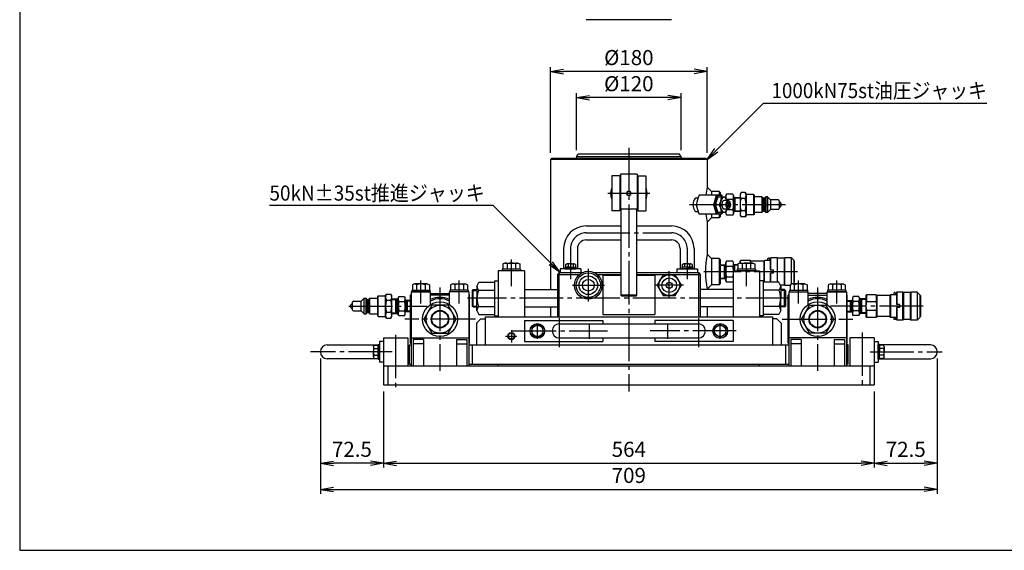
# Model space of a CAD drawing. Extents: x 10 to 410, y 10 to 287.
# Drawn here: x 10 to 236, y 10 to 132 of the extents above; entities that cross this region are included whole.
import ezdxf
from ezdxf.enums import TextEntityAlignment as Align

# ---------------------------------------------------------------- set-up
doc = ezdxf.new("R2010")
doc.units = 0
doc.linetypes.add('EXLTYPE3', pattern=[13, 10, -1, 1, -1])
doc.layers.get('0').update_dxf_attribs({"linetype": 'CONTINUOUS'})
doc.layers.get('DEFPOINTS').update_dxf_attribs({"linetype": 'CONTINUOUS'})
doc.layers.add('図面枠', color=7, linetype='CONTINUOUS')
doc.layers.add('Ｓ_１_１', color=7, linetype='CONTINUOUS')
doc.styles.add('EXCADDIM1', font='msgothic.ttc')
doc.styles.add('EXCADTTF1', font='msgothic.ttc')
doc.styles.get("Standard").update_dxf_attribs({"font": 'monotxt', "bigfont": 'extfont'})
doc.dimstyles.new('ISO-25', dxfattribs={"dimtxt": 2.5, "dimasz": 2.5, "dimexe": 1.25, "dimexo": 0.625, "dimtad": 1, "dimtxsty": 'STANDARD', "dimcen": 2.5, "dimazin": 3, "dimtfac": 1, "dimtmove": 0, "dimatfit": 3})

# ---------------------------------------------------------------- blocks, each defined once
blk = doc.blocks.new('EX_NORM')
at = {"color": 0, "linetype": 'CONTINUOUS'}
for q in [(-1, 0.167), (-1, 0), (-1, -0.167)]:
    blk.add_line((0, 0), q, dxfattribs=at)
blk = doc.blocks.new('*D15')
at = {"layer": 'DEFPOINTS', "color": 0}
for p in [(138, 114), (138, 100.4), (162, 100.4)]:
    blk.add_point(p, dxfattribs=at)
at = {"layer": 'Ｓ_１_１', "color": 2, "linetype": 'CONTINUOUS'}
for p, q in [((138, 101.9), (138, 115)), ((159, 114), (141, 114)), ((162, 101.9), (162, 115))]:
    blk.add_line(p, q, dxfattribs=at)
at = {"layer": 'Ｓ_１_１', "color": 2, "xscale": 3, "yscale": 3, "zscale": 3, "rotation": 180}
blk.add_blockref('EX_NORM', (138, 114), dxfattribs=at)
at = {"layer": 'Ｓ_１_１', "color": 2, "xscale": 3, "yscale": 3, "zscale": 3}
blk.add_blockref('EX_NORM', (162, 114), dxfattribs=at)
at = {"layer": 'Ｓ_１_１', "color": 2, "insert": (150, 116.75), "char_height": 3.464, "attachment_point": 5, "style": 'EXCADDIM1'}
blk.add_mtext('%%c120', dxfattribs=at)
blk = doc.blocks.new('*D16')
at = {"layer": 'DEFPOINTS', "color": 0}
for p in [(132, 120), (132, 99.8), (168, 99.8)]:
    blk.add_point(p, dxfattribs=at)
at = {"layer": 'Ｓ_１_１', "color": 2, "linetype": 'CONTINUOUS'}
for p, q in [((132, 101.3), (132, 121)), ((165, 120), (135, 120)), ((168, 101.3), (168, 121))]:
    blk.add_line(p, q, dxfattribs=at)
at = {"layer": 'Ｓ_１_１', "color": 2, "xscale": 3, "yscale": 3, "zscale": 3, "rotation": 180}
blk.add_blockref('EX_NORM', (132, 120), dxfattribs=at)
at = {"layer": 'Ｓ_１_１', "color": 2, "xscale": 3, "yscale": 3, "zscale": 3}
blk.add_blockref('EX_NORM', (168, 120), dxfattribs=at)
at = {"layer": 'Ｓ_１_１', "color": 2, "insert": (150, 122.75), "char_height": 3.464, "attachment_point": 5, "style": 'EXCADDIM1'}
blk.add_mtext('%%c180', dxfattribs=at)
blk = doc.blocks.new('*D17')
at = {"layer": 'DEFPOINTS', "color": 0}
for p in [(93.6, 48), (206.4, 48), (206.4, 30)]:
    blk.add_point(p, dxfattribs=at)
at = {"layer": 'Ｓ_１_１', "color": 2, "linetype": 'CONTINUOUS'}
for p, q in [((93.6, 46.5), (93.6, 29)), ((206.4, 46.5), (206.4, 29)), ((96.6, 30), (203.4, 30))]:
    blk.add_line(p, q, dxfattribs=at)
at = {"layer": 'Ｓ_１_１', "color": 2, "xscale": 3, "yscale": 3, "zscale": 3, "rotation": 180}
blk.add_blockref('EX_NORM', (93.6, 30), dxfattribs=at)
at = {"layer": 'Ｓ_１_１', "color": 2, "xscale": 3, "yscale": 3, "zscale": 3}
blk.add_blockref('EX_NORM', (206.4, 30), dxfattribs=at)
at = {"layer": 'Ｓ_１_１', "color": 2, "insert": (150, 32.75), "char_height": 3.464, "attachment_point": 5, "style": 'EXCADDIM1'}
blk.add_mtext('564', dxfattribs=at)
blk = doc.blocks.new('*D18')
at = {"layer": 'DEFPOINTS', "color": 0}
for p in [(79.1, 55.6), (93.6, 48), (79.1, 30)]:
    blk.add_point(p, dxfattribs=at)
at = {"layer": 'Ｓ_１_１', "color": 2, "linetype": 'CONTINUOUS'}
for p, q in [((79.1, 54.1), (79.1, 29)), ((93.6, 46.5), (93.6, 29)), ((90.6, 30), (82.1, 30))]:
    blk.add_line(p, q, dxfattribs=at)
at = {"layer": 'Ｓ_１_１', "color": 2, "xscale": 3, "yscale": 3, "zscale": 3, "rotation": 180}
blk.add_blockref('EX_NORM', (79.1, 30), dxfattribs=at)
at = {"layer": 'Ｓ_１_１', "color": 2, "xscale": 3, "yscale": 3, "zscale": 3}
blk.add_blockref('EX_NORM', (93.6, 30), dxfattribs=at)
at = {"layer": 'Ｓ_１_１', "color": 2, "insert": (86.35, 32.75), "char_height": 3.464, "attachment_point": 5, "style": 'EXCADDIM1'}
blk.add_mtext('72.5', dxfattribs=at)
blk = doc.blocks.new('*D19')
at = {"layer": 'DEFPOINTS', "color": 0}
for p in [(220.9, 55.6), (206.4, 48), (220.9, 30)]:
    blk.add_point(p, dxfattribs=at)
at = {"layer": 'Ｓ_１_１', "color": 2, "linetype": 'CONTINUOUS'}
for p, q in [((220.9, 54.1), (220.9, 29)), ((206.4, 46.5), (206.4, 29)), ((209.4, 30), (217.9, 30))]:
    blk.add_line(p, q, dxfattribs=at)
at = {"layer": 'Ｓ_１_１', "color": 2, "xscale": 3, "yscale": 3, "zscale": 3, "rotation": 180}
blk.add_blockref('EX_NORM', (206.4, 30), dxfattribs=at)
at = {"layer": 'Ｓ_１_１', "color": 2, "xscale": 3, "yscale": 3, "zscale": 3}
blk.add_blockref('EX_NORM', (220.9, 30), dxfattribs=at)
at = {"layer": 'Ｓ_１_１', "color": 2, "insert": (213.65, 32.75), "char_height": 3.464, "attachment_point": 5, "style": 'EXCADDIM1'}
blk.add_mtext('72.5', dxfattribs=at)
blk = doc.blocks.new('*D20')
at = {"layer": 'DEFPOINTS', "color": 0}
for p in [(79.1, 55.6), (220.9, 55.6), (220.9, 24)]:
    blk.add_point(p, dxfattribs=at)
at = {"layer": 'Ｓ_１_１', "color": 2, "linetype": 'CONTINUOUS'}
for p, q in [((79.1, 54.1), (79.1, 23)), ((220.9, 54.1), (220.9, 23)), ((82.1, 24), (217.9, 24))]:
    blk.add_line(p, q, dxfattribs=at)
at = {"layer": 'Ｓ_１_１', "color": 2, "xscale": 3, "yscale": 3, "zscale": 3, "rotation": 180}
blk.add_blockref('EX_NORM', (79.1, 24), dxfattribs=at)
at = {"layer": 'Ｓ_１_１', "color": 2, "xscale": 3, "yscale": 3, "zscale": 3}
blk.add_blockref('EX_NORM', (220.9, 24), dxfattribs=at)
at = {"layer": 'Ｓ_１_１', "color": 2, "insert": (150, 26.75), "char_height": 3.464, "attachment_point": 5, "style": 'EXCADDIM1'}
blk.add_mtext('709', dxfattribs=at)

msp = doc.modelspace()

# ---------------------------------------------------------------- linework, layer by layer
at = {"layer": '図面枠', "color": 5, "linetype": 'CONTINUOUS'}
for p, q in [((10, 287), (10, 10)), ((10, 10), (410, 10))]:
    msp.add_line(p, q, dxfattribs=at)
at = {"layer": 'Ｓ_１_１', "color": 3, "linetype": 'CONTINUOUS'}
for p, q in [((159.8, 131.9), (140.2, 131.9)), ((132, 99.8), (132.2, 100)), ((168, 99.8), (132, 99.8)), ((132, 99.8), (132, 69.9)), ((167.8, 100), (132.2, 100)), ((138, 100.4), (138.3464, 101)), ((162, 100.4), (138, 100.4)), ((138, 100.4), (138, 100)), ((161.6536, 101), (138.3464, 101)), ((162, 100.4), (161.6536, 101)), ((162, 100.4), (162, 100)), ((168, 99.8), (167.8, 100)), ((168, 99.8), (168, 93.4)), ((146.1, 96), (146.1, 88)), ((147.9, 96), (146.1, 96)), ((147.9, 96), (147.9, 88)), ((151.9, 96.4), (148.1, 96.4)), ((148.1, 96.4), (148.1, 88.4)), ((151.9, 96.4), (151.9, 88.4)), ((152.1, 96), (152.1, 88)), ((152.1, 96), (153.9, 96)), ((153.9, 96), (153.9, 88)), ((146, 93.2), (146, 90.8)), ((146, 93.2), (146.1, 93.2)), ((147.9, 93.2), (148.1, 93.2)), ((152.1, 93.2), (151.9, 93.2)), ((154, 93.2), (153.9, 93.2)), ((154, 93.2), (154, 90.8)), ((169, 92.4), (168, 93.4)), ((146, 90.8), (146.1, 90.8)), ((147.9, 90.8), (148.1, 90.8)), ((152.1, 90.8), (151.9, 90.8)), ((154, 90.8), (153.9, 90.8)), ((165.5885, 90.9905), (165.9079, 90.9905)), ((171.3896, 91.6), (166.1482, 91.6)), ((170.8, 92.4), (169, 92.4)), ((169, 92.4), (169, 91.6)), ((172.2458, 91.1), (170.4881, 91.1)), ((171, 92.2), (170.8, 92.4)), ((170.8, 92.4), (170.8, 91.6)), ((171, 92.2), (171, 91.6)), ((171.5584, 91.1), (171.3896, 91.6)), ((172.4962, 90.5847), (172.2458, 91.1)), ((172.2725, 91.5), (172.46, 91.8249)), ((172.2725, 91.5), (172.2725, 91.0452)), ((173.8849, 91.8249), (172.46, 91.8249)), ((173.8849, 90.6124), (172.4827, 90.6124)), ((174.0725, 91.5), (173.8849, 91.8249)), ((174.0725, 91.5), (174.0725, 87.3)), ((174.0725, 91.07), (174.3449, 90.9127)), ((175.5725, 90.9762), (174.0725, 91.07)), ((174.3449, 91.053), (174.3449, 87.747)), ((175.5725, 90.836), (174.3449, 90.9127)), ((175.7868, 92.1713), (175.5725, 91.8)), ((175.5725, 91.8), (175.5725, 87)), ((176.7581, 92.1713), (175.7868, 92.1713)), ((176.7581, 90.7856), (175.7868, 90.7856)), ((176.7581, 92.1713), (176.9725, 91.8)), ((176.9724, 91.8), (176.9724, 87)), ((178.6724, 91.75), (176.9724, 91.75)), ((178.6724, 91.75), (178.6724, 87.05)), ((178.6725, 91.75), (178.7724, 91.65)), ((178.7724, 91.65), (178.7724, 87.15)), ((180.5725, 91.2), (178.7724, 91.2)), ((180.5725, 91.2), (180.8725, 90.9)), ((180.5725, 91.2), (180.5725, 87.6)), ((180.8724, 90.9), (180.8724, 87.9)), ((181.1724, 90.9), (180.8724, 90.9)), ((181.1724, 90.9), (181.1724, 87.9)), ((181.4725, 91.2), (181.1724, 90.9)), ((181.8724, 91.2), (181.4724, 91.2)), ((181.4724, 91.2), (181.4724, 87.6)), ((181.8724, 91.2), (181.8724, 87.6)), ((181.8725, 91.2), (182.5725, 90.5)), ((151.9, 88.4), (148.1, 88.4)), ((148.2, 88.3), (148.2, 68.6)), ((151.8, 88.3), (151.8, 68.6)), ((169.4844, 89.4), (165.5131, 89.4)), ((169, 89.4), (169, 89.4)), ((170.7736, 89.4), (169.9974, 89.4)), ((170.7736, 89.4), (169.9974, 89.4)), ((172.7959, 90.4), (171.8866, 90.4)), ((172.7959, 88.4), (171.8866, 88.4)), ((172.9258, 89.9773), (172.6758, 89.6887)), ((172.6758, 89.6887), (172.6758, 89.1113)), ((173.1758, 89.6887), (172.6758, 89.6887)), ((173.1758, 89.1113), (172.6758, 89.1113)), ((172.9258, 88.8226), (172.6758, 89.1113)), ((172.9258, 89.9773), (173.1758, 89.6887)), ((172.9258, 88.8226), (173.1758, 89.1113)), ((173.0846, 90.2165), (173.1712, 90.094)), ((173.1712, 88.706), (173.0846, 88.5835)), ((173.1758, 89.6887), (173.1758, 89.1113)), ((182.5724, 88.3), (181.8724, 87.6)), ((184.3724, 90.5), (182.5725, 90.5)), ((182.5725, 90.5), (182.5725, 88.3)), ((184.3724, 88.3), (182.5725, 88.3)), ((184.5725, 90.3), (184.5725, 88.5)), ((184.5725, 90.1), (184.9725, 89.7)), ((184.9725, 89.1), (184.5725, 88.7)), ((184.9724, 89.7), (184.9724, 89.1)), ((147.9, 88), (146.1, 88)), ((152.1, 88), (153.9, 88)), ((165.5885, 87.8095), (165.9079, 87.8095)), ((171.3896, 87.2), (166.1482, 87.2)), ((169, 86.4), (168, 85.4)), ((169, 87.2), (169, 86.4)), ((170.8, 86.4), (169, 86.4)), ((170.4881, 87.7), (172.2458, 87.7)), ((170.8, 87.2), (170.8, 86.4)), ((171, 86.6), (170.8, 86.4)), ((171, 87.2), (171, 86.6)), ((171.5584, 87.7), (171.3896, 87.2)), ((172.4962, 88.2153), (172.2458, 87.7)), ((172.2725, 87.7548), (172.2725, 87.3)), ((172.2725, 87.3), (172.46, 86.9751)), ((173.8849, 86.9751), (172.46, 86.9751)), ((173.8849, 88.1876), (172.4827, 88.1876)), ((174.0725, 87.3), (173.8849, 86.9751)), ((174.3449, 87.8873), (174.0725, 87.73)), ((175.5725, 87.8237), (174.0725, 87.73)), ((175.5725, 87.964), (174.3449, 87.8873)), ((175.5725, 87), (175.7868, 86.6287)), ((176.7581, 88.0144), (175.7868, 88.0144)), ((176.7581, 86.6287), (175.7868, 86.6287)), ((176.9725, 87), (176.7581, 86.6287)), ((178.6724, 87.05), (176.9724, 87.05)), ((178.7725, 87.15), (178.6725, 87.05)), ((180.5725, 87.6), (178.7724, 87.6)), ((180.8724, 87.9), (180.5724, 87.6)), ((181.1724, 87.9), (180.8724, 87.9)), ((181.1724, 87.9), (181.4724, 87.6)), ((181.8724, 87.6), (181.4724, 87.6)), ((140.2, 84.52), (148.2, 84.52)), ((151.8, 84.52), (159.8, 84.52)), ((168, 85.4), (168, 78)), ((135, 79.32), (135, 74.7)), ((138.2, 79.32), (138.2, 74.7)), ((140.2, 81.32), (148.2, 81.32)), ((151.8, 81.32), (159.8, 81.32)), ((161.8, 79.32), (161.8, 74.7)), ((165, 79.32), (165, 74.7)), ((169, 77), (168, 78)), ((169, 77), (169, 71)), ((170.8, 77), (169, 77)), ((170.8, 77), (170.8, 71)), ((171, 76.8), (170.8, 77)), ((181.9725, 77), (182.0725, 77.1)), ((181.9725, 76.6), (181.9725, 77)), ((182.2725, 77.1), (182.0725, 77.1)), ((182.3725, 77), (182.2725, 77.1)), ((182.3725, 76.6), (182.3725, 77)), ((182.5725, 77.1), (182.6725, 77.2)), ((182.5725, 74.35), (182.5725, 77.1)), ((182.6725, 74.35), (182.6725, 77.2)), ((184.0725, 77.2), (182.6725, 77.2)), ((184.1725, 77.1), (184.0725, 77.2)), ((184.0725, 77.2), (184.0725, 71.595)), ((185.7725, 77.1), (184.1725, 77.1)), ((184.1725, 71.595), (184.1725, 77.1)), ((185.7725, 77.1), (185.8725, 77.2)), ((185.7725, 70.9), (185.7725, 77.1)), ((185.8725, 70.8), (185.8725, 77.2)), ((187.3725, 77.2), (185.8725, 77.2)), ((187.9725, 76.6), (187.3725, 77.2)), ((187.3725, 71.1342), (187.3725, 77.2)), ((121.5325, 76), (121.0464, 75.8)), ((121.0464, 75.8), (121.0464, 74.6)), ((121.5325, 76), (124.4675, 76)), ((122.0185, 75.8), (122.0185, 74.6)), ((123.9815, 75.8), (123.9815, 74.6)), ((124.4675, 76), (124.9536, 75.8)), ((124.9536, 75.8), (124.9536, 74.6)), ((134.2, 74.7), (134.2, 73.8)), ((139, 74.7), (134.2, 74.7)), ((135.35, 75.02), (137.75, 75.02)), ((135.35, 75.02), (135.35, 74.7)), ((135.35, 74.7), (137.85, 74.7)), ((135.45, 75.68), (135.7375, 75.82)), ((135.45, 75.68), (135.45, 75.02)), ((136.6, 75.02), (135.45, 75.02)), ((136.6, 75.82), (135.7375, 75.82)), ((136.025, 75.68), (136.025, 75.02)), ((136.6, 75.82), (137.4625, 75.82)), ((136.6, 75.02), (137.85, 75.02)), ((137.175, 75.68), (137.175, 75.02)), ((137.75, 75.68), (137.4625, 75.82)), ((137.75, 75.68), (137.75, 75.02)), ((137.85, 75.02), (137.85, 74.7)), ((139, 74.7), (139, 73.8)), ((161, 74.7), (161, 73.8)), ((161, 74.7), (165.8, 74.7)), ((162.15, 75.02), (162.15, 74.7)), ((163.4, 75.02), (162.15, 75.02)), ((164.65, 74.7), (162.15, 74.7)), ((162.25, 75.68), (162.5375, 75.82)), ((162.25, 75.68), (162.25, 75.02)), ((164.65, 75.02), (162.25, 75.02)), ((163.4, 75.82), (162.5375, 75.82)), ((162.825, 75.68), (162.825, 75.02)), ((163.4, 75.82), (164.2625, 75.82)), ((163.4, 75.02), (164.55, 75.02)), ((163.975, 75.68), (163.975, 75.02)), ((164.55, 75.68), (164.2625, 75.82)), ((164.55, 75.68), (164.55, 75.02)), ((164.65, 75.02), (164.65, 74.7)), ((165.8, 74.7), (165.8, 73.8)), ((171, 76.8), (171, 71.2)), ((171, 75.5905), (172.2725, 75.67)), ((171, 75.4502), (172, 75.5127)), ((172, 75.5127), (172.2725, 75.67)), ((172, 72.347), (172, 75.653)), ((172.2725, 76.1), (172.46, 76.4249)), ((172.2725, 71.9), (172.2725, 76.1)), ((173.8849, 76.4249), (172.46, 76.4249)), ((173.8849, 75.2124), (172.46, 75.2124)), ((174.0725, 76.1), (173.8849, 76.4249)), ((174.0725, 74.2), (174.0725, 76.1)), ((174.3449, 75.5127), (174.0725, 75.67)), ((175.0464, 75.6091), (174.0725, 75.67)), ((174.3449, 74.2), (174.3449, 75.653)), ((175.0464, 75.4689), (174.3449, 75.5127)), ((175.5325, 76), (175.0464, 75.8)), ((175.0464, 75.8), (175.0464, 74.6)), ((175.5325, 76), (178.4675, 76)), ((175.5725, 76.4), (175.6879, 76.6)), ((175.5725, 76.4), (175.6879, 76.6)), ((175.5725, 76.056), (175.5725, 76.4)), ((175.5725, 76), (175.5725, 76.4)), ((177.957, 76.6), (175.6879, 76.6)), ((175.6879, 76.056), (175.6879, 76.6)), ((177.957, 76.6), (175.6879, 76.6)), ((175.6879, 76), (175.6879, 76.6)), ((176.0185, 75.8), (176.0185, 74.6)), ((178.0725, 76.4), (177.957, 76.6)), ((177.957, 76.056), (177.957, 76.6)), ((178.0725, 76.4), (177.957, 76.6)), ((177.957, 76), (177.957, 76.6)), ((177.9815, 75.8), (177.9815, 74.6)), ((178.0725, 76.056), (178.0725, 76.4)), ((181.0725, 76.4), (178.0725, 76.4)), ((178.0725, 76), (178.0725, 76.4)), ((178.4675, 76), (178.9536, 75.8)), ((178.9536, 75.8), (178.9536, 74.6)), ((181.0725, 76.4), (181.1879, 76.6)), ((181.0725, 71.6), (181.0725, 76.4)), ((182.5725, 76.6), (181.1879, 76.6)), ((181.1879, 71.595), (181.1879, 76.6)), ((187.9725, 71.4), (187.9725, 76.6)), ((188.0725, 76.4), (187.9725, 76.4)), ((188.0725, 71.6), (188.0725, 76.4)), ((126, 74.2), (120, 74.2)), ((120, 74.2), (120, 73.3)), ((120, 73.3), (120, 63.6)), ((120.9, 74.6), (120.9, 74.2)), ((125.1, 74.6), (120.9, 74.6)), ((125.1, 74.2), (120.9, 74.2)), ((125.1, 74.6), (125.1, 74.2)), ((126, 74.2), (126, 73.3)), ((126, 73.3), (126, 63.6)), ((134, 73.8), (133.6, 73.4)), ((133.6, 73.4), (133.6, 63.6)), ((133.6, 73.4), (138.7025, 73.4)), ((134, 63.6), (134, 73.8)), ((134, 73.8), (139.3472, 73.8)), ((142.0528, 73.8), (148.2, 73.8)), ((142.6975, 73.4), (148.2, 73.4)), ((144, 73.2), (144, 64.2)), ((144, 73.2), (148.2, 73.2)), ((151.8, 73.8), (166, 73.8)), ((151.8, 73.4), (166.4, 73.4)), ((151.8, 73.2), (156, 73.2)), ((156, 73.2), (156, 64.2)), ((166, 73.8), (166.4, 73.4)), ((166, 73.8), (166, 63.6)), ((166.4, 73.4), (166.4, 63.6)), ((171, 72.5498), (172, 72.4873)), ((172.2725, 72.33), (172, 72.4873)), ((173.8849, 72.7876), (172.46, 72.7876)), ((174, 74.2), (174, 63.6)), ((174, 74.2), (180, 74.2)), ((174.9, 74.6), (174.9, 74.2)), ((179.1, 74.6), (174.9, 74.6)), ((179.1, 74.2), (174.9, 74.2)), ((179.1, 74.6), (179.1, 74.2)), ((180, 74.2), (180, 63.6)), ((183.2725, 74.35), (182.5725, 74.35)), ((183.2725, 73.65), (182.5725, 73.65)), ((182.5725, 71.595), (182.5725, 73.65)), ((182.7088, 74.35), (182.6725, 74.371)), ((182.6725, 73.629), (182.7088, 73.65)), ((182.6725, 71.595), (182.6725, 73.65)), ((183.2725, 73.65), (183.2725, 74.35)), ((100.7325, 71.2), (100.2464, 71)), ((100.2464, 71), (100.2464, 69.8)), ((103.6675, 71.2), (100.7325, 71.2)), ((101.2185, 71), (101.2185, 69.8)), ((103.1815, 71), (103.1815, 69.8)), ((103.6675, 71.2), (104.1536, 71)), ((104.1536, 71), (104.1536, 69.8)), ((109.5325, 71.2), (109.0464, 71)), ((109.0464, 71), (109.0464, 69.8)), ((109.5325, 71.2), (112.4675, 71.2)), ((110.0185, 71), (110.0185, 69.8)), ((111.9815, 71), (111.9815, 69.8)), ((112.4675, 71.2), (112.9536, 71)), ((112.9536, 71), (112.9536, 69.8)), ((115.1, 70.6803), (115.5, 71.595)), ((115.1, 70.6803), (115.1, 67.9)), ((115.5, 71.595), (119.1, 71.595)), ((119.1, 71.9), (120, 71.9)), ((119.1, 71.9), (119.1, 63.9)), ((169, 71), (168, 70)), ((170.8, 71), (169, 71)), ((171, 71.2), (170.8, 71)), ((171, 72.4095), (172.2725, 72.33)), ((172.2725, 71.9), (172.46, 71.5751)), ((173.8849, 71.5751), (172.46, 71.5751)), ((174, 71.7745), (173.8849, 71.5751)), ((174.0725, 71.9), (174.0725, 71.9)), ((180.9, 71.9), (180, 71.9)), ((180.9, 71.9), (180.9, 63.9)), ((181.0725, 71.6), (180.9, 71.6)), ((184.5, 71.595), (180.9, 71.595)), ((181.0753, 71.595), (181.0725, 71.6)), ((184.1725, 70.9), (184.1725, 70.9)), ((184.9, 70.6803), (184.5, 71.595)), ((185.7725, 70.9), (184.8039, 70.9)), ((184.9, 70.6803), (184.9, 67.9)), ((185.8725, 70.8), (185.7725, 70.9)), ((187.0464, 70.8), (185.8725, 70.8)), ((187.5325, 71.2), (187.0464, 71)), ((187.0464, 71), (187.0464, 69.8)), ((187.3725, 70.8), (187.3725, 70.8)), ((190.4675, 71.2), (187.5325, 71.2)), ((187.9725, 71.4), (187.7725, 71.2)), ((188.0725, 71.6), (187.9725, 71.6)), ((188.0185, 71), (188.0185, 69.8)), ((189.9815, 71), (189.9815, 69.8)), ((190.4675, 71.2), (190.9536, 71)), ((190.9536, 71), (190.9536, 69.8)), ((196.3325, 71.2), (195.8464, 71)), ((195.8464, 71), (195.8464, 69.8)), ((196.3325, 71.2), (199.2675, 71.2)), ((196.8185, 71), (196.8185, 69.8)), ((198.7815, 71), (198.7815, 69.8)), ((199.2675, 71.2), (199.7536, 71)), ((199.7536, 71), (199.7536, 69.8)), ((88.5, 67.2), (89.2, 67.9)), ((89.2, 64.3), (89.2, 67.9)), ((89.2, 67.9), (89.6, 67.9)), ((89.9, 67.6), (89.6, 67.9)), ((89.6, 64.3), (89.6, 67.9)), ((90.2, 67.6), (90.5, 67.9)), ((90.5, 67.9), (92.3, 67.9)), ((90.5, 64.3), (90.5, 67.9)), ((92.3, 68.35), (92.4, 68.45)), ((92.3, 63.85), (92.3, 68.35)), ((92.4, 63.75), (92.4, 68.45)), ((92.4, 68.45), (94.1, 68.45)), ((94.1, 68.5), (94.3144, 68.8713)), ((94.1, 63.7), (94.1, 68.5)), ((94.3144, 68.8713), (95.2856, 68.8713)), ((95.5, 68.5), (95.2856, 68.8713)), ((95.5, 63.7), (95.5, 68.5)), ((97.1697, 68.2939), (97, 68)), ((97, 64.2), (97, 68)), ((97.1697, 68.2939), (98.4303, 68.2939)), ((98.4303, 68.2939), (98.6, 68)), ((98.6, 64.2), (98.6, 68)), ((100, 68.8), (99.8, 68.6)), ((100, 68.6), (99.8, 68.6)), ((99.8, 57.6), (99.8, 68.6)), ((104.4, 69.4), (100, 69.4)), ((100, 69.4), (100, 52.4)), ((100.1, 69.8), (100.1, 69.4)), ((100.1, 69.8), (104.3, 69.8)), ((100.1, 69.4), (104.3, 69.4)), ((104.3, 69.8), (104.3, 69.4)), ((104.4, 66.4407), (104.4, 69.4)), ((104.4, 69), (108.8, 69)), ((108.8, 68.6), (104.4, 68.6)), ((108.8, 66.4407), (108.8, 69.4)), ((113.2, 69.4), (108.8, 69.4)), ((108.9, 69.8), (108.9, 69.4)), ((113.1, 69.8), (108.9, 69.8)), ((113.1, 69.4), (108.9, 69.4)), ((113.1, 69.8), (113.1, 69.4)), ((113.2, 69.4), (113.2, 52.4)), ((113.2, 68.8), (113.4, 68.6)), ((113.2, 68.6), (113.4, 68.6)), ((113.4, 57.6), (113.4, 68.6)), ((114.2, 69.9), (114, 69.7)), ((114, 69.7), (114, 66.1)), ((114, 69.7), (115.1, 69.7)), ((114.2, 65.9), (114.2, 69.9)), ((114.2, 69.9), (115.1, 69.9)), ((115.1, 65.1197), (115.1, 67.9)), ((115.5, 69.7656), (119.1, 69.7656)), ((126, 69.9), (133.6, 69.9)), ((148.2, 68.6), (148.4, 68.4)), ((151.8, 68.6), (148.2, 68.6)), ((151.6, 68.4), (148.4, 68.4)), ((151.8, 68.6), (151.6, 68.4)), ((174, 69.9), (166.4, 69.9)), ((168, 70), (168, 69.9)), ((184.5, 69.7656), (180.9, 69.7656)), ((185.8, 69.9), (184.9, 69.9)), ((186, 69.7), (184.9, 69.7)), ((184.9, 65.1197), (184.9, 67.9)), ((185.8, 69.9), (186, 69.7)), ((185.8, 65.9), (185.8, 69.9)), ((186, 69.7), (186, 66.1)), ((186.8, 68.8), (186.6, 68.6)), ((186.8, 68.6), (186.6, 68.6)), ((186.6, 57.6), (186.6, 68.6)), ((186.8, 69.4), (191.2, 69.4)), ((186.8, 69.4), (186.8, 52.4)), ((186.9, 69.8), (186.9, 69.4)), ((186.9, 69.8), (191.1, 69.8)), ((186.9, 69.4), (191.1, 69.4)), ((187.95, 69.4), (190.45, 69.4)), ((191.1, 69.8), (191.1, 69.4)), ((191.2, 66.4407), (191.2, 69.4)), ((195.6, 69), (191.2, 69)), ((191.2, 68.6), (195.6, 68.6)), ((195.6, 66.4407), (195.6, 69.4)), ((195.6, 69.4), (200, 69.4)), ((195.7, 69.8), (195.7, 69.4)), ((199.9, 69.8), (195.7, 69.8)), ((199.9, 69.4), (195.7, 69.4)), ((196.35, 69.4), (198.85, 69.4)), ((199.9, 69.8), (199.9, 69.4)), ((200, 69.4), (200, 52.4)), ((200, 68.8), (200.2, 68.6)), ((200, 68.6), (200.2, 68.6)), ((200.2, 57.6), (200.2, 68.6)), ((201.5697, 68.2939), (201.4, 68)), ((201.4, 68), (201.4, 64.2)), ((202.8303, 68.2939), (201.5697, 68.2939)), ((202.8303, 68.2939), (203, 68)), ((203, 68), (203, 64.2)), ((204.6155, 68.7), (204.5, 68.5)), ((204.5, 68.5), (204.5, 63.7)), ((204.6155, 68.7), (204.6155, 67.1)), ((206.8845, 68.7), (204.6155, 68.7)), ((206.8845, 68.7), (206.8845, 67.1)), ((206.8845, 68.7), (207, 68.5)), ((210, 68.5), (207, 68.5)), ((207, 68.5), (207, 63.7)), ((210.1155, 68.7), (210, 68.5)), ((210, 68.5), (210, 63.7)), ((210.1155, 68.7), (210.1155, 63.5)), ((211.5, 68.7), (210.1155, 68.7)), ((211, 69.2), (210.9, 69.1)), ((210.9, 69.1), (210.9, 68.7)), ((211.2, 69.2), (211, 69.2)), ((211.2, 69.2), (211.3, 69.1)), ((211.3, 69.1), (211.3, 68.7)), ((211.6, 69.3), (211.5, 69.2)), ((211.5, 69.2), (211.5, 66.45)), ((211.6, 69.3), (211.6, 66.45)), ((213, 69.3), (211.6, 69.3)), ((213, 62.9), (213, 69.3)), ((213, 69.3), (213.1, 69.2)), ((213.1, 69.2), (213.1, 63)), ((214.7, 69.2), (213.1, 69.2)), ((214.8, 69.3), (214.7, 69.2)), ((214.7, 69.2), (214.7, 63)), ((214.8, 69.3), (214.8, 62.9)), ((216.3, 69.3), (214.8, 69.3)), ((216.3, 69.3), (216.3, 62.9)), ((216.9, 68.7), (216.3, 69.3)), ((216.9, 68.7), (216.9, 63.5)), ((217, 68.5), (216.9, 68.5)), ((217, 68.5), (217, 63.7)), ((86.1, 66.4), (86.5, 66.8)), ((86.1, 65.8), (86.1, 66.4)), ((86.5, 65.4), (86.1, 65.8)), ((86.5, 65.2), (86.5, 67)), ((86.7, 67.2), (88.5, 67.2)), ((88.5, 65), (88.5, 67.2)), ((89.9, 64.6), (89.9, 67.6)), ((89.9, 67.6), (90.2, 67.6)), ((90.2, 64.6), (90.2, 67.6)), ((94.3144, 67.4856), (95.2856, 67.4856)), ((95.5, 67.7609), (96.7235, 67.7991)), ((95.5, 67.5897), (96.41, 67.6181)), ((96.41, 67.6181), (96.7235, 67.7991)), ((96.41, 67.7893), (96.41, 64.4107)), ((96.7235, 67.7991), (96.725, 67.8)), ((96.725, 64.4), (96.725, 67.8)), ((96.725, 67.8), (97, 67.8)), ((97.1697, 67.197), (98.4303, 67.197)), ((98.7421, 67.45), (98.6, 67.45)), ((98.7421, 67.45), (98.7421, 64.75)), ((98.7445, 67.4486), (98.7421, 67.45)), ((99.058, 67.2676), (98.7445, 67.4486)), ((99.8, 67.4156), (98.7445, 67.4486)), ((99.8, 67.4156), (99.0194, 67.44)), ((99.058, 67.4388), (99.058, 64.7612)), ((99.058, 67.4388), (99.058, 67.2676)), ((99.8, 67.2444), (99.058, 67.2676)), ((114.2, 65.9), (114, 66.1)), ((114, 66.1), (115.1, 66.1)), ((114.2, 65.9), (115.1, 65.9)), ((115.5, 66.0344), (119.1, 66.0344)), ((126, 65.9), (133.6, 65.9)), ((132, 65.9), (132, 63.6)), ((174, 65.9), (166.4, 65.9)), ((168, 65.9), (168, 63.6)), ((184.5, 66.0344), (180.9, 66.0344)), ((186, 66.1), (184.9, 66.1)), ((185.8, 65.9), (184.9, 65.9)), ((185.8, 65.9), (186, 66.1)), ((200.2, 67.4156), (201.2555, 67.4486)), ((200.2, 67.2444), (200.942, 67.2676)), ((200.942, 67.2676), (201.2555, 67.4486)), ((200.942, 64.7612), (200.942, 67.4388)), ((201.2555, 67.4486), (201.2579, 67.45)), ((201.2579, 64.75), (201.2579, 67.45)), ((201.2579, 67.45), (201.4, 67.45)), ((202.8303, 67.197), (201.5697, 67.197)), ((203.275, 67.8), (203, 67.8)), ((203.275, 67.8), (203.275, 64.4)), ((203.2765, 67.7991), (203.275, 67.8)), ((203.59, 67.6181), (203.2765, 67.7991)), ((204.5, 67.7609), (203.2765, 67.7991)), ((203.59, 64.4107), (203.59, 67.7893)), ((204.5, 67.5897), (203.59, 67.6181)), ((206.8845, 67.1), (204.6155, 67.1)), ((212.2, 66.45), (211.5, 66.45)), ((211.5, 65.75), (211.5, 63)), ((212.2, 65.75), (211.5, 65.75)), ((211.6, 66.471), (211.6363, 66.45)), ((211.6363, 65.75), (211.6, 65.729)), ((211.6, 65.75), (211.6, 62.9)), ((212.2, 66.45), (212.2, 65.75)), ((86.7, 65), (88.5, 65)), ((89.2, 64.3), (88.5, 65)), ((89.2, 64.3), (89.6, 64.3)), ((89.6, 64.3), (89.9, 64.6)), ((89.9, 64.6), (90.2, 64.6)), ((90.5, 64.3), (90.2, 64.6)), ((90.5, 64.3), (92.3, 64.3)), ((92.4, 63.75), (92.3, 63.85)), ((92.4, 63.75), (94.1, 63.75)), ((94.3144, 63.3287), (94.1, 63.7)), ((94.3144, 64.7144), (95.2856, 64.7144)), ((95.2856, 63.3287), (95.5, 63.7)), ((95.5, 64.6103), (96.41, 64.5819)), ((95.5, 64.4391), (96.7235, 64.4009)), ((96.41, 64.5819), (96.7235, 64.4009)), ((96.7235, 64.4009), (96.725, 64.4)), ((96.725, 64.4), (97, 64.4)), ((97.1697, 63.9061), (97, 64.2)), ((97.1697, 65.003), (98.4303, 65.003)), ((97.1697, 63.9061), (98.4303, 63.9061)), ((98.4303, 63.9061), (98.6, 64.2)), ((98.7421, 64.75), (98.6, 64.75)), ((98.7445, 64.7514), (98.7421, 64.75)), ((99.058, 64.9324), (98.7445, 64.7514)), ((99.8, 64.7844), (98.7445, 64.7514)), ((99.8, 64.9556), (99.058, 64.9324)), ((115.1, 65.1197), (115.5, 64.205)), ((115.5, 64.205), (119.1, 64.205)), ((117, 63.6), (183, 63.6)), ((117, 63.6), (117, 57.2)), ((119.1, 63.9), (120, 63.9)), ((144, 64.2), (156, 64.2)), ((180.9, 63.9), (180, 63.9)), ((184.5, 64.205), (180.9, 64.205)), ((183, 63.6), (183, 57.2)), ((184.9, 65.1197), (184.5, 64.205)), ((200.2, 64.9556), (200.942, 64.9324)), ((200.2, 64.7844), (201.2555, 64.7514)), ((200.2, 64.7844), (200.9806, 64.76)), ((200.942, 64.9324), (201.2555, 64.7514)), ((200.942, 64.7612), (200.942, 64.9324)), ((201.2555, 64.7514), (201.2579, 64.75)), ((201.2579, 64.75), (201.4, 64.75)), ((201.5697, 63.9061), (201.4, 64.2)), ((202.8303, 65.003), (201.5697, 65.003)), ((202.8303, 63.9061), (201.5697, 63.9061)), ((202.8303, 63.9061), (203, 64.2)), ((203.275, 64.4), (203, 64.4)), ((203.2765, 64.4009), (203.275, 64.4)), ((203.59, 64.5819), (203.2765, 64.4009)), ((204.5, 64.4391), (203.2765, 64.4009)), ((204.5, 64.6103), (203.59, 64.5819)), ((204.5, 63.7), (204.6155, 63.5)), ((204.6155, 65.1), (204.6155, 63.5)), ((206.8845, 65.1), (204.6155, 65.1)), ((206.8845, 63.5), (204.6155, 63.5)), ((206.8845, 65.1), (206.8845, 63.5)), ((207, 63.7), (206.8845, 63.5)), ((210, 63.7), (207, 63.7)), ((210, 63.7), (210.1155, 63.5)), ((211.5, 63.5), (210.1155, 63.5)), ((210.9, 63.5), (210.9, 63.1)), ((211.3, 63.5), (211.3, 63.1)), ((216.9, 63.5), (216.3, 62.9)), ((217, 63.7), (216.9, 63.7)), ((94.3144, 63.3287), (95.2856, 63.3287)), ((110.259, 63.1625), (110.259, 63.0375)), ((116, 63.2), (115, 62.2)), ((115, 62.2), (115, 57.2)), ((116, 63.2), (117, 63.2)), ((126, 62.8), (126, 58)), ((126, 62.8), (144, 62.8)), ((129, 61.9011), (127.7, 61.1506)), ((127.7, 61.1506), (127.7, 59.6494)), ((130.3, 61.1506), (129, 61.9011)), ((130.3, 59.6494), (130.3, 61.1506)), ((134, 62), (166, 62)), ((144, 62.8), (144, 62)), ((174, 62.8), (156, 62.8)), ((156, 62.8), (156, 62)), ((169.7, 61.1506), (171, 61.9011)), ((169.7, 59.6494), (169.7, 61.1506)), ((171, 61.9011), (172.3, 61.1506)), ((172.3, 61.1506), (172.3, 59.6494)), ((174, 62.8), (174, 58)), ((184, 63.2), (183, 63.2)), ((184, 63.2), (185, 62.2)), ((185, 62.2), (185, 57.2)), ((189.741, 63.1625), (189.741, 63.0375)), ((210.9, 63.1), (211, 63)), ((211.2, 63), (211, 63)), ((211.3, 63.1), (211.2, 63)), ((211.5, 63), (211.6, 62.9)), ((213, 62.9), (211.6, 62.9)), ((213.1, 63), (213, 62.9)), ((214.7, 63), (213.1, 63)), ((214.7, 63), (214.8, 62.9)), ((216.3, 62.9), (214.8, 62.9)), ((127.7, 59.6494), (129, 58.8989)), ((129, 58.8989), (130.3, 59.6494)), ((171, 58.8989), (169.7, 59.6494)), ((172.3, 59.6494), (171, 58.8989)), ((80.7, 57.2), (92.38, 57.2)), ((91.28, 56.7258), (91.48, 57.1011)), ((91.28, 56.7258), (91.28, 55.6)), ((91.48, 57.1011), (92.38, 57.1011)), ((92.38, 53.9), (92.38, 57.3)), ((92.38, 57.3), (92.7, 57.3)), ((92.38, 57.1011), (92.38, 55.6)), ((92.7, 58), (92.7, 53.2)), ((93.6, 58), (92.7, 58)), ((92.7, 53.9), (92.7, 57.3)), ((93.6, 58.8), (99.2, 58.8)), ((93.6, 58.8), (93.6, 48)), ((99.2, 58.8), (99.2, 52.4)), ((99.6, 57.2), (100, 57.2)), ((99.6, 52.8), (99.6, 57.2)), ((99.8, 57.6), (100, 57.6)), ((100, 57.4), (99.8, 57.6)), ((100, 58.8), (113.2, 58.8)), ((102.8, 58.4), (100.4, 58.4)), ((100.4, 58.4), (100.4, 52.4)), ((102.8, 57.4), (100.4, 57.4)), ((102.8, 58.4), (102.8, 52.4)), ((110.4, 58.4), (112.8, 58.4)), ((110.4, 58.4), (110.4, 52.4)), ((110.4, 57.4), (112.8, 57.4)), ((112.8, 58.4), (112.8, 52.4)), ((113.2, 57.4), (113.4, 57.6)), ((113.2, 57.6), (113.4, 57.6)), ((113.2, 57.2), (186.8, 57.2)), ((114, 57.2), (114, 52.8)), ((126, 58), (144, 58)), ((130, 57.2), (170, 57.2)), ((134, 58.8), (166, 58.8)), ((144, 58.8), (144, 58)), ((156, 58.8), (156, 58)), ((174, 58), (156, 58)), ((186, 57.2), (186, 52.8)), ((186.8, 57.4), (186.6, 57.6)), ((186.8, 57.6), (186.6, 57.6)), ((200, 58.8), (186.8, 58.8)), ((189.6, 58.4), (187.2, 58.4)), ((187.2, 58.4), (187.2, 52.4)), ((189.6, 57.4), (187.2, 57.4)), ((189.6, 58.4), (189.6, 52.4)), ((197.2, 58.4), (199.6, 58.4)), ((197.2, 58.4), (197.2, 52.4)), ((197.2, 57.4), (199.6, 57.4)), ((199.6, 58.4), (199.6, 52.4)), ((200, 57.4), (200.2, 57.6)), ((200.2, 57.6), (200, 57.6)), ((200.4, 57.2), (200, 57.2)), ((200.4, 52.8), (200.4, 57.2)), ((206.4, 58.8), (200.8, 58.8)), ((200.8, 58.8), (200.8, 52.4)), ((206.4, 58.8), (206.4, 48)), ((206.4, 58), (207.3, 58)), ((207.3, 58), (207.3, 53.2)), ((207.3, 53.9), (207.3, 57.3)), ((207.62, 57.3), (207.3, 57.3)), ((207.62, 53.9), (207.62, 57.3)), ((219.3, 57.2), (207.62, 57.2)), ((208.52, 57.1011), (207.62, 57.1011)), ((207.62, 57.1011), (207.62, 55.6)), ((208.72, 56.7258), (208.52, 57.1011)), ((208.72, 56.7258), (208.72, 55.6)), ((91.28, 54.4742), (91.28, 55.6)), ((91.28, 54.4742), (91.48, 54.0989)), ((91.48, 56.3506), (92.38, 56.3506)), ((91.48, 54.8494), (92.38, 54.8494)), ((92.38, 54.0989), (92.38, 55.6)), ((208.52, 56.3506), (207.62, 56.3506)), ((207.62, 54.0989), (207.62, 55.6)), ((208.52, 54.8494), (207.62, 54.8494)), ((208.72, 54.4742), (208.52, 54.0989)), ((208.72, 54.4742), (208.72, 55.6)), ((92.38, 54), (80.7, 54)), ((91.48, 54.0989), (92.38, 54.0989)), ((92.38, 53.9), (92.7, 53.9)), ((93.6, 53.2), (92.7, 53.2)), ((93.6, 52.4), (206.4, 52.4)), ((94.6, 52.4), (94.6, 48)), ((99.6, 52.8), (100, 52.8)), ((113.2, 52.8), (186.8, 52.8)), ((120, 52.4), (120, 52.8)), ((180, 52.4), (180, 52.8)), ((200.4, 52.8), (200, 52.8)), ((205.4, 52.4), (205.4, 48)), ((206.4, 53.2), (207.3, 53.2)), ((207.62, 53.9), (207.3, 53.9)), ((208.52, 54.0989), (207.62, 54.0989)), ((207.62, 54), (219.3, 54)), ((93.6, 48), (206.4, 48))]:
    msp.add_line(p, q, dxfattribs=at)
at = {"layer": 'Ｓ_１_１', "color": 1, "linetype": 'EXLTYPE3'}
for p, q in [((150, 102.48), (150, 46.5)), ((154.8, 92), (145.2, 92)), ((186.04, 89.4), (163.92, 89.4)), ((140.2, 82.92), (159.8, 82.92)), ((136.6, 79.32), (136.6, 72.32)), ((163.4, 79.32), (163.4, 72.32)), ((123, 70.72), (123, 76.792)), ((177, 76.148), (177, 70.72)), ((140.7, 67.192), (140.7, 74.668)), ((159.3, 67.9), (159.3, 74.096)), ((171.1987, 74), (167.2648, 74)), ((188.7868, 74), (168.0836, 74)), ((102.2, 66.668), (102.2, 71.992)), ((106.6, 70.36), (106.6, 51.26)), ((111, 66.668), (111, 71.992)), ((137.048, 70.9), (144.424, 70.9)), ((162.552, 70.9), (156.128, 70.9)), ((189, 66.668), (189, 71.992)), ((193.4, 70.36), (193.4, 51.26)), ((197.8, 66.668), (197.8, 71.992)), ((186.9, 67.9), (112.9, 67.9)), ((85.664, 66.1), (103.64, 66.1)), ((217.6314, 66.1), (196.36, 66.1)), ((114.75, 63.1), (98.55, 63.1)), ((129, 58.552), (129, 62)), ((134, 63.312), (134, 56.64)), ((141, 58.552), (141, 62)), ((159, 58.552), (159, 62)), ((166, 63.312), (166, 56.64)), ((171, 58.552), (171, 62)), ((185.25, 63.1), (201.45, 63.1)), ((96.4, 59.51), (96.4, 47.31)), ((121.6794, 59.2), (124.2794, 59.2)), ((123, 60.536), (123, 57.776)), ((123.2932, 60.4), (145.0772, 60.4)), ((174.7068, 60.4), (154.9228, 60.4)), ((203.6, 60.064), (203.6, 47.31)), ((95.5868, 55.6), (76.8668, 55.6)), ((205.4874, 55.6), (222.0314, 55.6))]:
    msp.add_line(p, q, dxfattribs=at)
at = {"layer": 'Ｓ_１_１', "color": 3, "linetype": 'CONTINUOUS', "flags": 128}
for points in [[(162.0713, 70.9), (160.6856, 73.3), (157.9144, 73.3), (156.5287, 70.9), (157.9144, 68.5), (160.6856, 68.5), (162.0713, 70.9)], [(102.905, 63.1), (104.7525, 59.9), (108.4475, 59.9), (110.295, 63.1), (108.4475, 66.3), (104.7525, 66.3), (102.905, 63.1)], [(197.095, 63.1), (195.2475, 59.9), (191.5525, 59.9), (189.705, 63.1), (191.5525, 66.3), (195.2475, 66.3), (197.095, 63.1)]]:
    msp.add_lwpolyline(points, dxfattribs=at)
at = {"layer": 'Ｓ_１_１', "color": 3, "linetype": 'CONTINUOUS'}
for centre, radius in [((140.7, 70.9), 3.2), ((140.7, 70.9), 2.8094), ((140.7, 70.9), 2.1413), ((159.3, 70.9), 2.4), ((159.3, 70.9), 1.6862), ((140.7, 70.9), 1.3448), ((159.3, 70.9), 0.7075), ((106.6, 63.1), 4), ((106.6, 63.1), 3.2), ((193.4, 63.1), 4), ((193.4, 63.1), 3.2), ((106.6, 63.1), 2), ((106.6, 63.1), 1.8845), ((193.4, 63.1), 2), ((193.4, 63.1), 1.8845), ((129, 60.4), 1.7), ((129, 60.4), 1.3), ((171, 60.4), 1.7), ((171, 60.4), 1.3), ((123, 59.2), 0.8), ((123, 59.2), 0.7)]:
    msp.add_circle(centre, radius, dxfattribs=at)
for centre, radius, start, end in [((149.5, 92), 3.7, 161.075353, 198.924642), ((150.5, 92), 3.7, 341.075358, 18.924647), ((187.5997, 89.4), 20.0037, 168.465201, 173.685865), ((150, 92), 0.5, 89.999991, 270), ((150, 92), 0.42, 89.999991, 270), ((150, 92), 0.5, 270, 90.000005), ((150, 92), 0.42, 270, 90.000005), ((174.1111, 88.1096), 8.6943, 156.330852, 171.46492), ((161.5215, 92.8904), 8.6943, 336.330852, 351.46492), ((173.1532, 89.4098), 3.1558, 147.617293, 180.178479), ((168.1085, 91.0902), 3.1558, 327.617293, 0.178479), ((173.3459, 91.2187), 1.0734, 145.615862, 191.858317), ((172.999, 91.2187), 1.0734, 325.615799, 34.384083), ((170.06, 89.4), 4.0124, 342.412067, 17.587951), ((176.7992, 91.4785), 1.2268, 145.615402, 214.384561), ((180.158, 89.4), 4.5856, 162.411821, 197.588115), ((175.7457, 91.4785), 1.2268, 325.615369, 34.384514), ((172.3868, 89.4), 4.5856, 342.411858, 17.588166), ((148.1, 88.3), 0.1, 0.000003, 90.000005), ((151.9, 88.3), 0.1, 89.999991, 180.000001), ((174.1111, 90.6904), 8.6943, 188.53508, 203.669148), ((187.5997, 89.4), 20.0037, 180.000002, 180.000003), ((161.5215, 85.9096), 8.6943, 8.53508, 23.669148), ((173.1532, 89.3902), 3.1558, 179.821521, 212.382707), ((168.1085, 87.7098), 3.1558, 359.821521, 32.382707), ((184.3724, 90.3), 0.2, 359.999978, 89.999975), ((184.3724, 88.5), 0.2, 269.999997, 359.999978), ((187.5997, 89.4), 20.0037, 186.31414, 191.534794), ((173.3459, 87.5813), 1.0734, 168.141621, 214.384065), ((173.3459, 87.5813), 1.0734, 145.61578, 145.615781), ((172.999, 87.5813), 1.0734, 325.615881, 34.384165), ((176.7992, 87.3215), 1.2268, 145.615416, 214.384574), ((175.7457, 87.3215), 1.2268, 325.615438, 34.384583), ((140.2, 79.32), 5.2, 90, 180), ((159.8, 79.32), 5.2, 0, 90), ((140.2, 79.32), 2, 90, 180), ((159.8, 79.32), 2, 0, 90), ((187.5997, 74), 20.0037, 168.465215, 191.534787), ((121.5325, 75.3094), 0.6906, 45.267079, 90), ((123, 73.4917), 2.5083, 66.964968, 113.035032), ((124.4675, 75.3094), 0.6906, 90, 134.732921), ((135.7375, 75.4548), 0.3652, 38.071863, 90), ((136.6, 74.5692), 1.2508, 62.63196, 117.36804), ((137.4625, 75.4548), 0.3652, 90, 141.928137), ((162.5375, 75.4548), 0.3652, 38.071863, 90), ((163.4, 74.5692), 1.2508, 62.63196, 117.36804), ((164.2625, 75.4548), 0.3652, 90, 141.928137), ((173.3459, 75.8187), 1.0734, 145.61593, 214.384218), ((176.2849, 74), 4.0124, 162.412124, 197.588008), ((172.999, 75.8187), 1.0734, 325.615836, 34.384124), ((170.06, 74), 4.0124, 2.857049, 17.587931), ((175.5325, 75.3094), 0.6906, 45.267079, 90), ((177, 73.4917), 2.5083, 66.964968, 113.035032), ((178.4675, 75.3094), 0.6906, 90, 134.732921), ((173.3459, 72.1813), 1.0734, 145.615848, 214.384136), ((170.06, 74), 4.0124, 342.412047, 349.095151), ((172.999, 72.1813), 1.0734, 21.171323, 34.384206), ((170.06, 74), 4.0124, 359.999957, 0), ((100.7325, 70.5094), 0.6906, 45.267079, 90), ((102.2, 68.6917), 2.5083, 66.964968, 113.035032), ((103.6675, 70.5094), 0.6906, 90, 134.732921), ((109.5325, 70.5094), 0.6906, 45.267079, 90), ((111, 68.6917), 2.5083, 66.964968, 113.035032), ((112.4675, 70.5094), 0.6906, 90, 134.732921), ((116.3458, 70.6803), 1.2458, 180, 227.239671), ((172.999, 72.1813), 1.0734, 325.615918, 338.828677), ((183.6542, 70.6803), 1.2458, 312.760329, 0), ((187.5325, 70.5094), 0.6906, 45.267079, 90), ((189, 68.6917), 2.5083, 66.964968, 113.035032), ((190.4675, 70.5094), 0.6906, 90, 134.732921), ((196.3325, 70.5094), 0.6906, 45.267079, 90), ((197.8, 68.6917), 2.5083, 66.964968, 113.035032), ((199.2675, 70.5094), 0.6906, 90, 134.732921), ((95.3268, 68.1785), 1.2268, 145.615437, 214.384589), ((94.2732, 68.1785), 1.2268, 325.615411, 34.384567), ((97.9712, 67.7454), 0.9712, 154.384247, 214.384247), ((97.6288, 67.7454), 0.9712, 325.615753, 25.615753), ((106.6, 63.1), 5, 64.158067, 115.841933), ((119.6508, 67.9), 4.5508, 155.797575, 180), ((119.6508, 67.9), 4.5508, 180, 204.202425), ((180.3492, 67.9), 4.5508, 0, 24.202425), ((180.3492, 67.9), 4.5508, 335.797575, 0), ((193.4, 63.1), 5, 64.158067, 115.841933), ((202.3712, 67.7454), 0.9712, 154.384247, 214.384247), ((202.0288, 67.7454), 0.9712, 325.615753, 25.615753), ((86.7, 67), 0.2, 90, 179.999982), ((98.6856, 66.1), 4.5856, 162.411856, 197.58817), ((90.9144, 66.1), 4.5856, 342.411823, 17.588117), ((100.6303, 66.1), 3.6303, 162.412046, 197.587954), ((94.9697, 66.1), 3.6303, 342.412046, 17.587954), ((106.6, 63.1), 4.7, 62.089932, 117.910068), ((106.6, 63.1), 5, 115.841933, 116.103881), ((106.6, 63.1), 5, 63.896119, 64.158067), ((116.3458, 65.1197), 1.2458, 132.760329, 180), ((183.6542, 65.1197), 1.2458, 0, 47.239671), ((193.4, 63.1), 4.7, 62.089932, 117.910068), ((193.4, 63.1), 5, 115.841933, 116.103881), ((193.4, 63.1), 5, 63.896119, 64.158067), ((205.0303, 66.1), 3.6303, 162.412046, 197.587954), ((199.3697, 66.1), 3.6303, 342.412046, 17.587954), ((208.8879, 66.1), 4.3879, 166.826475, 193.173465), ((202.6121, 66.1), 4.3879, 346.826528, 13.173491), ((86.7, 65.2), 0.2, 179.999982, 269.999964), ((95.3268, 64.0215), 1.2268, 145.615375, 214.38452), ((94.2732, 64.0215), 1.2268, 325.615398, 34.384556), ((97.9712, 64.4546), 0.9712, 145.615753, 205.615753), ((97.6288, 64.4546), 0.9712, 334.384247, 34.384247), ((202.3712, 64.4546), 0.9712, 145.615753, 205.615753), ((202.0288, 64.4546), 0.9712, 334.384247, 34.384247), ((134, 60.4), 1.6, 90, 270), ((166, 60.4), 1.6, 270, 90), ((80.7, 55.6), 1.6, 90, 270), ((91.7321, 56.7258), 0.4521, 180, 236.109762), ((208.2679, 56.7258), 0.4521, 303.890238, 0), ((219.3, 55.6), 1.6, 270, 90), ((92.7883, 55.6), 1.5083, 150.158276, 180), ((92.7883, 55.6), 1.5083, 180, 209.841724), ((91.7321, 54.4742), 0.4521, 123.890238, 180), ((207.2117, 55.6), 1.5083, 0, 29.841724), ((207.2117, 55.6), 1.5083, 330.158276, 0), ((208.2679, 54.4742), 0.4521, 0, 56.109762)]:
    msp.add_arc(centre, radius, start, end, dxfattribs=at)
at = {"layer": 'Ｓ_１_１', "color": 1, "linetype": 'EXLTYPE3'}
for centre, start, end in [((140.2, 79.32), 90, 180), ((159.8, 79.32), 0, 90)]:
    msp.add_arc(centre, 3.6, start, end, dxfattribs=at)
at = {"layer": 'Ｓ_１_１', "color": 3, "linetype": 'CONTINUOUS'}
for centre, major_axis, ratio, start_param, end_param in [((165.5885, 89.4), (0, -1.5905), 0.53674927, 3.14159265, 6.28318531), ((170.8474, 89.4), (0, -2.1403), 0.49637528, 2.48859468, 6.93618328), ((171.8866, 89.4), (0, 1.7), 0.5, 5.34126374, 10.3666992), ((171.8866, 89.4), (0, 1), 0.50000011, 0, 3.14159265), ((172.7959, 89.4), (0, 1), 0.50000011, 5.6677062, 10.04025706)]:
    msp.add_ellipse(centre, major_axis=major_axis, ratio=ratio, start_param=start_param, end_param=end_param, dxfattribs=at)
msp.add_ellipse((172.9258, 89.4), major_axis=(0, 0.85), ratio=0.5, dxfattribs=at)

# ---------------------------------------------------------------- texts
at = {"layer": 'Ｓ_１_１', "color": 4, "linetype": 'CONTINUOUS', "style": 'EXCADTTF1', "width": 0.999231}
for s, p, p2 in [('1000kN75st油圧ジャッキ', (182.8, 113.8828), (232.3, 113.8828)), ('50kN±35st推進ジャッキ', (67.4, 90.3328), (116.9, 90.3328))]:
    msp.add_text(s, height=3.464203, dxfattribs=at).set_placement(p, p2, align=Align.FIT)

# ---------------------------------------------------------------- dimensions: what is measured, and where the dimension line sits
at = {"layer": 'Ｓ_１_１', "color": 2, "linetype": 'CONTINUOUS'}
for base, p1, p2, text, picture, middle in [((132, 120), (168, 99.8), (132, 99.8), '%%c180', '*D16', (150, 122.75)), ((138, 114), (162, 100.4), (138, 100.4), '%%c120', '*D15', (150, 116.75))]:
    dim = msp.add_linear_dim(base=base, p1=p1, p2=p2, text=text, dimstyle='ISO-25', override={"dimtxt": 3.464203, "dimasz": 3, "dimexe": 1, "dimexo": 1.5, "dimgap": 0, "dimtad": 1, "dimjust": 0, "dimtih": 0, "dimtoh": 0, "dimdec": 2, "dimlfac": 5, "dimzin": 8, "dimlunit": 2, "dimtxsty": 'EXCADDIM1', "dimblk1": 'EX_NORM', "dimblk2": 'EX_NORM', "dimsah": 1, "dimse1": 0, "dimse2": 0, "dimclrd": 2, "dimclre": 2, "dimclrt": 2, "dimtmove": 2}, dxfattribs=at)
    dim.commit()
    dim.dimension.update_dxf_attribs({"geometry": picture, "text_midpoint": middle, "dimtype": 160})
for base, p1, p2, picture, middle in [((79.1, 30), (93.6, 48), (79.1, 55.6), '*D18', (86.35, 32.75)), ((220.9, 24), (79.1, 55.6), (220.9, 55.6), '*D20', (150, 26.75)), ((220.9, 30), (206.4, 48), (220.9, 55.6), '*D19', (213.65, 32.75)), ((206.4, 30), (93.6, 48), (206.4, 48), '*D17', (150, 32.75))]:
    dim = msp.add_linear_dim(base=base, p1=p1, p2=p2, dimstyle='ISO-25', override={"dimtxt": 3.464203, "dimasz": 3, "dimexe": 1, "dimexo": 1.5, "dimgap": 0, "dimtad": 1, "dimjust": 0, "dimtih": 0, "dimtoh": 0, "dimdec": 2, "dimlfac": 5, "dimzin": 8, "dimlunit": 2, "dimtxsty": 'EXCADDIM1', "dimblk1": 'EX_NORM', "dimblk2": 'EX_NORM', "dimsah": 1, "dimse1": 0, "dimse2": 0, "dimclrd": 2, "dimclre": 2, "dimclrt": 2, "dimtmove": 2}, dxfattribs=at)
    dim.commit()
    dim.dimension.update_dxf_attribs({"geometry": picture, "text_midpoint": middle, "dimtype": 160})

# ---------------------------------------------------------------- leaders
for points in [[(168, 99.8), (180.95, 112.75), (232.3, 112.75)], [(134.2, 73.8), (118.8, 89.2), (67.4, 89.2)]]:
    msp.add_leader(points, dimstyle='ISO-25', override={"dimasz": 3, "dimldrblk": 'EX_NORM'}, dxfattribs=at)

doc.saveas('drawing.dxf')
